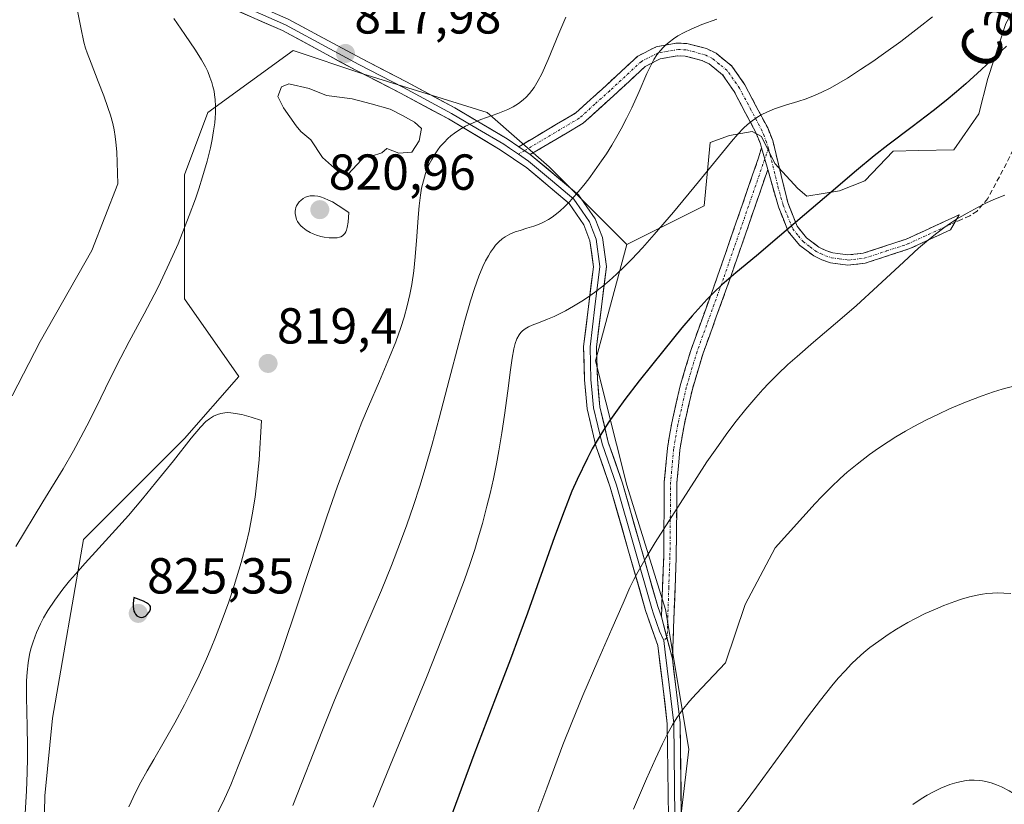
# Model space of a CAD drawing. Units: metres. Extents: x 638644 to 642125, y 4704366 to 4706734.
# Drawn here: x 640310 to 640505, y 4705073 to 4705229 of the extents above; entities that cross this region are included whole.
import ezdxf
from ezdxf.enums import TextEntityAlignment as Align

# ---------------------------------------------------------------- set-up
doc = ezdxf.new("R2010")
doc.units = ezdxf.units.M
doc.header["$MEASUREMENT"] = 0
doc.linetypes.add('TRAZO_Y_PUNTO', pattern=[1, 0.5, -0.25, 0, -0.25])
doc.linetypes.add('TRAZOSX2', pattern=[1.5, 1, -0.5])
for name, color, linetype, lineweight in [('Arbolado forestal CxS', 92, 'Continuous', 0), ('Camino', 19, 'TRAZOSX2', 0), ('Camino Cxs', 19, 'Continuous', 0), ('Camino eje', 19, 'TRAZO_Y_PUNTO', 0), ('Carátula', 7, 'Continuous', 5), ('Cultivos herbáceos CxS', 92, 'Continuous', 0), ('Curva de nivel maestra', 36, 'Continuous', 30), ('Curva de nivel normal', 36, 'Continuous', 0), ('Estanque', 2, 'Continuous', 0), ('Estanque Cxs', 2, 'Continuous', 0), ('Layer 0', 7, 'Continuous', 0), ('Punto de cota en terreno', 7, 'Continuous', 0), ('Rótulo de punto de cota en terreno', 19, 'Continuous', 0), ('Senda', 19, 'TRAZOSX2', 0), ('Texto cartográfico', 19, 'Continuous', 0)]:
    doc.layers.add(name, color=color, linetype=linetype, lineweight=lineweight)
doc.styles.add('Arial', font='txt', dxfattribs={"height": 0.2})

# ---------------------------------------------------------------- blocks, each defined once
blk = doc.blocks.new('*U156')
at = {"layer": 'Curva de nivel normal', "color": 36, "linetype": 'Continuous', "lineweight": 0}
blk.add_polyline3d([(640504.8, 4705193.91, 795), (640502.62, 4705192.99, 795), (640501.2, 4705192.33, 795), (640499.53, 4705191.51, 795), (640497.33, 4705190.32, 795), (640495.26, 4705189.1, 795), (640493.83, 4705188.17, 795), (640492.71, 4705187.39, 795), (640491.07, 4705186.16, 795), (640489.29, 4705184.73, 795), (640487.69, 4705183.36, 795), (640484.77, 4705180.69, 795), (640479.6, 4705175.86, 795), (640475.38, 4705172, 795), (640472.12, 4705169.16, 795), (640466.89, 4705164.73, 795), (640463.62, 4705161.93, 795), (640461.81, 4705160.31, 795), (640459.81, 4705158.42, 795), (640458.03, 4705156.63, 795), (640456.85, 4705155.39, 795), (640455.42, 4705153.78, 795), (640453.46, 4705151.47, 795), (640451.55, 4705149.07, 795), (640449.91, 4705146.91, 795), (640447.71, 4705143.84, 795), (640445.77, 4705141.02, 795), (640443.77, 4705137.96, 795), (640435.52, 4705125.03, 795), (640433.69, 4705122.07, 795), (640432.1, 4705119.33, 795), (640431.24, 4705117.7, 795), (640430.5, 4705116.12, 795), (640429.13, 4705113.03, 795), (640426.92, 4705107.93, 795), (640424.13, 4705101.59, 795), (640421.16, 4705094.72, 795), (640418.94, 4705089.36, 795), (640417.22, 4705084.95, 795), (640413.99, 4705076.41, 795), (640410.06, 4705065.81, 795)], dxfattribs=at)
blk = doc.blocks.new('*U157')
at = {"layer": 'Curva de nivel normal', "color": 36, "linetype": 'Continuous', "lineweight": 0}
blk.add_polyline3d([(640506.78, 4705156.1, 790), (640504.32, 4705155.46, 790), (640502.59, 4705154.94, 790), (640500.32, 4705154.15, 790), (640497.04, 4705152.87, 790), (640493.88, 4705151.52, 790), (640491.69, 4705150.51, 790), (640489.19, 4705149.28, 790), (640486.81, 4705148.04, 790), (640485.15, 4705147.12, 790), (640483.18, 4705145.97, 790), (640481.67, 4705145.03, 790), (640479.78, 4705143.78, 790), (640478, 4705142.51, 790), (640475.53, 4705140.61, 790), (640473.56, 4705138.97, 790), (640472.19, 4705137.75, 790), (640470.41, 4705136.03, 790), (640468.48, 4705134.09, 790), (640467.23, 4705132.78, 790), (640459.27, 4705124, 790), (640453.31, 4705112.79, 790), (640449.43, 4705101.19, 790), (640443.6, 4705095.1, 790), (640442.31, 4705093.62, 790), (640440.94, 4705091.91, 790), (640439.77, 4705090.3, 790), (640438.91, 4705088.92, 790), (640437.86, 4705086.99, 790), (640436.93, 4705085.14, 790), (640435.57, 4705082.2, 790), (640433.79, 4705078.21, 790), (640431.17, 4705072.2, 790)], dxfattribs=at)
blk = doc.blocks.new('*U165')
at = {"layer": 'Curva de nivel normal', "color": 36, "linetype": 'Continuous', "lineweight": 0}
blk.add_polyline3d([(640509.72, 4705073.14, 780), (640508.67, 4705073.93, 780), (640507.39, 4705074.81, 780), (640505.68, 4705075.85, 780), (640504.17, 4705076.64, 780), (640503.19, 4705077.05, 780), (640502.08, 4705077.43, 780), (640501.04, 4705077.7, 780), (640500.38, 4705077.83, 780), (640499.73, 4705077.91, 780), (640498.71, 4705077.96, 780), (640497.73, 4705077.94, 780), (640497.13, 4705077.88, 780), (640495.3, 4705077.51, 780), (640493.89, 4705077.12, 780), (640492.1, 4705076.4, 780), (640490.78, 4705075.75, 780), (640489.4, 4705075, 780), (640488.22, 4705074.26, 780), (640486.58, 4705073.12, 780)], dxfattribs=at)
blk = doc.blocks.new('*U167')
at = {"layer": 'Curva de nivel normal', "color": 36, "linetype": 'Continuous', "lineweight": 0}
blk.add_polyline3d([(640490.45, 4705229.22, 805), (640487.77, 4705227.08, 805), (640484.17, 4705224.36, 805), (640480.78, 4705221.89, 805), (640478.62, 4705220.37, 805), (640476.22, 4705218.75, 805), (640473.63, 4705217.09, 805), (640471.92, 4705216.06, 805), (640470.17, 4705215.08, 805), (640468.53, 4705214.26, 805), (640467.2, 4705213.67, 805), (640465.46, 4705212.98, 805), (640463.75, 4705212.41, 805), (640461.36, 4705211.68, 805), (640459.13, 4705210.96, 805), (640457.74, 4705210.41, 805), (640456.5, 4705209.8, 805), (640455.66, 4705209.29, 805), (640454.74, 4705208.63, 805), (640453.83, 4705207.89, 805), (640453.03, 4705207.15, 805), (640451.9, 4705205.96, 805), (640450.62, 4705204.51, 805), (640448.22, 4705201.61, 805), (640444.08, 4705196.52, 805), (640439.12, 4705190.51, 805), (640435.32, 4705186.06, 805), (640433, 4705183.46, 805), (640430.87, 4705181.19, 805), (640429.42, 4705179.72, 805), (640427.86, 4705178.24, 805), (640426.37, 4705176.91, 805), (640425.13, 4705175.88, 805), (640423.47, 4705174.6, 805), (640422.07, 4705173.61, 805), (640420.94, 4705172.87, 805), (640419.31, 4705171.88, 805), (640417.71, 4705170.97, 805), (640416.65, 4705170.42, 805), (640415.49, 4705169.86, 805), (640414.14, 4705169.29, 805), (640412.33, 4705168.58, 805), (640411.08, 4705168.1, 805), (640410.4, 4705167.79, 805), (640409.74, 4705167.42, 805), (640409.19, 4705167.02, 805), (640408.87, 4705166.7, 805), (640408.52, 4705166.23, 805), (640408.09, 4705165.44, 805), (640407.73, 4705164.47, 805), (640407.45, 4705163.4, 805), (640407.11, 4705161.61, 805), (640406.78, 4705159.3, 805), (640406.26, 4705155.11, 805), (640405.62, 4705150.3, 805), (640405.11, 4705146.77, 805), (640404.51, 4705143.21, 805), (640404.02, 4705140.63, 805), (640403.41, 4705137.69, 805), (640402.76, 4705134.77, 805), (640402.14, 4705132.23, 805), (640401.23, 4705128.79, 805), (640400.41, 4705125.95, 805), (640399.72, 4705123.69, 805), (640398.73, 4705120.67, 805), (640397.68, 4705117.67, 805), (640395.93, 4705112.96, 805), (640393.29, 4705106.19, 805), (640390.13, 4705098.33, 805), (640382.98, 4705080.88, 805), (640379.61, 4705072.62, 805)], dxfattribs=at)
blk = doc.blocks.new('*U171')
at = {"layer": 'Curva de nivel normal', "color": 36, "linetype": 'Continuous', "lineweight": 0}
for points in [[(640447.69, 4705228.74, 810), (640444.76, 4705227.67, 810), (640442.6, 4705226.77, 810), (640441.26, 4705226.12, 810), (640440, 4705225.42, 810), (640439.15, 4705224.87, 810), (640438.26, 4705224.2, 810), (640437.51, 4705223.57, 810), (640437.05, 4705223.13, 810), (640436.52, 4705222.53, 810), (640435.85, 4705221.67, 810), (640435.24, 4705220.74, 810), (640434.74, 4705219.84, 810), (640433.87, 4705217.99, 810), (640432.29, 4705214.39, 810), (640430.86, 4705211.2, 810), (640429.83, 4705209.08, 810), (640428.74, 4705206.99, 810), (640427.9, 4705205.48, 810), (640426.88, 4705203.77, 810), (640425.83, 4705202.09, 810), (640424.87, 4705200.65, 810), (640423.49, 4705198.71, 810), (640422.31, 4705197.11, 810), (640421.32, 4705195.86, 810), (640419.9, 4705194.15, 810), (640418.51, 4705192.59, 810), (640417.58, 4705191.65, 810), (640416.58, 4705190.72, 810), (640415.69, 4705189.98, 810), (640415.1, 4705189.54, 810), (640414.37, 4705189.08, 810), (640413.37, 4705188.53, 810), (640412.36, 4705188.07, 810), (640411.44, 4705187.74, 810), (640410.08, 4705187.32, 810), (640408.7, 4705186.91, 810), (640407.75, 4705186.59, 810), (640406.7, 4705186.14, 810), (640405.78, 4705185.63, 810), (640405.17, 4705185.21, 810), (640404.5, 4705184.62, 810), (640403.87, 4705183.96, 810), (640403.41, 4705183.4, 810), (640402.86, 4705182.6, 810), (640402.42, 4705181.89, 810), (640401.86, 4705180.86, 810), (640401.33, 4705179.73, 810), (640400.54, 4705177.81, 810), (640399.67, 4705175.39, 810), (640398.88, 4705172.92, 810), (640397.77, 4705169.05, 810), (640396.55, 4705164.58, 810), (640394.65, 4705157.29, 810), (640392.67, 4705149.68, 810), (640391.28, 4705144.55, 810), (640389.89, 4705139.69, 810), (640388.84, 4705136.25, 810), (640387.59, 4705132.38, 810), (640386.27, 4705128.55, 810), (640385.03, 4705125.18, 810), (640383.21, 4705120.5, 810), (640381.21, 4705115.63, 810), (640377.93, 4705107.93, 810), (640374.01, 4705098.82, 810), (640371.9, 4705093.81, 810), (640369.51, 4705087.87, 810), (640363.65, 4705072.97, 810)], [(640308.01, 4705154.12, 810), (640313.57, 4705164.89, 810), (640323.79, 4705182.93, 810), (640328.98, 4705196.11, 810), (640328.74, 4705202.44, 810), (640328.59, 4705204.36, 810), (640328.45, 4705205.52, 810), (640328.23, 4705206.85, 810), (640327.95, 4705208.07, 810), (640327.48, 4705209.71, 810), (640326.98, 4705211.23, 810), (640326.15, 4705213.55, 810), (640325.07, 4705216.41, 810), (640323.64, 4705220.04, 810), (640322.85, 4705222.08, 810), (640322.52, 4705223.02, 810), (640322.21, 4705224.18, 810), (640321.59, 4705227.1, 810), (640320.34, 4705233.48, 810)]]:
    blk.add_polyline3d(points, dxfattribs=at)
blk = doc.blocks.new('*U172')
at = {"layer": 'Curva de nivel normal', "color": 36, "linetype": 'Continuous', "lineweight": 0}
blk.add_polyline3d([(640505.98, 4705114.96, 785), (640504.64, 4705115.05, 785), (640503.32, 4705115.07, 785), (640502.36, 4705115.04, 785), (640501.25, 4705114.94, 785), (640500.41, 4705114.84, 785), (640499.34, 4705114.65, 785), (640497.8, 4705114.29, 785), (640496.23, 4705113.84, 785), (640494.89, 4705113.39, 785), (640492.76, 4705112.59, 785), (640491.05, 4705111.88, 785), (640489.05, 4705110.96, 785), (640487.1, 4705110, 785), (640485.58, 4705109.18, 785), (640483.35, 4705107.87, 785), (640481.68, 4705106.82, 785), (640479.83, 4705105.53, 785), (640478.08, 4705104.22, 785), (640476.87, 4705103.24, 785), (640475.48, 4705102.02, 785), (640474.43, 4705101, 785), (640473.14, 4705099.66, 785), (640471.79, 4705098.17, 785), (640470.54, 4705096.66, 785), (640468.26, 4705093.8, 785), (640465.72, 4705090.43, 785), (640460.6, 4705083.43, 785), (640455.6, 4705076.6, 785), (640453.32, 4705073.53, 785), (640450.07, 4705069.35, 785)], dxfattribs=at)
blk = doc.blocks.new('*U178')
at = {"layer": 'Curva de nivel normal', "color": 36, "linetype": 'Continuous', "lineweight": 0}
for points in [[(640417.76, 4705229.16, 815), (640416.37, 4705225.89, 815), (640414.26, 4705220.79, 815), (640413.02, 4705217.95, 815), (640412.32, 4705216.59, 815), (640411.48, 4705215.24, 815), (640410.59, 4705214.05, 815), (640409.92, 4705213.29, 815), (640409.33, 4705212.74, 815), (640408.41, 4705212.04, 815), (640407.32, 4705211.35, 815), (640406.28, 4705210.83, 815), (640404.29, 4705210.04, 815), (640400.96, 4705208.84, 815), (640398.97, 4705208.04, 815), (640397.91, 4705207.54, 815), (640396.78, 4705206.89, 815), (640395.71, 4705206.17, 815), (640394.97, 4705205.61, 815), (640394.41, 4705205.11, 815), (640393.63, 4705204.33, 815), (640392.89, 4705203.49, 815), (640392.41, 4705202.89, 815), (640391.87, 4705202.09, 815), (640391.2, 4705200.96, 815), (640390.64, 4705199.88, 815), (640390.32, 4705199.13, 815), (640389.96, 4705198.16, 815), (640389.54, 4705196.74, 815), (640389.19, 4705195.25, 815), (640388.95, 4705193.85, 815), (640388.69, 4705191.78, 815), (640388.5, 4705189.45, 815), (640388.25, 4705185.69, 815), (640387.94, 4705181.69, 815), (640387.64, 4705178.91, 815), (640387.24, 4705176.19, 815), (640386.87, 4705174.22, 815), (640386.34, 4705171.97, 815), (640385.73, 4705169.71, 815), (640385.08, 4705167.69, 815), (640384.05, 4705164.84, 815), (640382.83, 4705161.77, 815), (640380.81, 4705157.01, 815), (640378.67, 4705152.01, 815), (640377.36, 4705148.87, 815), (640376.47, 4705146.65, 815), (640372.52, 4705136.2, 815), (640370.42, 4705130.14, 815), (640367.25, 4705120.71, 815), (640364.08, 4705111.14, 815), (640362.09, 4705105.25, 815), (640360.93, 4705101.93, 815), (640359.76, 4705098.72, 815), (640357.79, 4705093.49, 815), (640355.18, 4705086.69, 815), (640352.83, 4705080.73, 815), (640351.33, 4705077.06, 815), (640350.49, 4705075.15, 815), (640349.68, 4705073.4, 815), (640348.28, 4705070.56, 815)], [(640308.73, 4705124.29, 815), (640314.12, 4705133.11, 815), (640318.09, 4705139.67, 815), (640320.16, 4705143.23, 815), (640321.65, 4705145.92, 815), (640322.83, 4705148.15, 815), (640324.66, 4705151.83, 815), (640327.44, 4705157.55, 815), (640329.53, 4705161.72, 815), (640331.21, 4705164.9, 815), (640334.19, 4705170.37, 815), (640336.16, 4705174.11, 815), (640337.01, 4705175.8, 815), (640339.15, 4705180.34, 815), (640340.89, 4705184.22, 815), (640343.12, 4705189.86, 815), (640344.34, 4705193.18, 815), (640345.02, 4705195.16, 815), (640345.76, 4705197.54, 815), (640346.64, 4705200.62, 815), (640347.3, 4705203.24, 815), (640347.65, 4705204.88, 815), (640347.95, 4705206.63, 815), (640348.17, 4705208.24, 815), (640348.27, 4705209.22, 815), (640348.31, 4705210.14, 815), (640348.32, 4705211.5, 815), (640348.25, 4705212.84, 815), (640348.15, 4705213.77, 815), (640348.03, 4705214.49, 815), (640347.82, 4705215.42, 815), (640347.6, 4705216.21, 815), (640347.23, 4705217.28, 815), (640346.78, 4705218.36, 815), (640346.32, 4705219.3, 815), (640345.55, 4705220.69, 815), (640344.35, 4705222.61, 815), (640342.24, 4705225.72, 815), (640340.07, 4705228.9, 815)]]:
    blk.add_polyline3d(points, dxfattribs=at)
blk = doc.blocks.new('*U186')
at = {"layer": 'Curva de nivel maestra', "color": 36, "linetype": 'Continuous', "lineweight": 30}
blk.add_polyline3d([(640505.18, 4705223.39, 800), (640500.17, 4705218.75, 800), (640497.06, 4705215.93, 800), (640495.26, 4705214.37, 800), (640493.18, 4705212.64, 800), (640490.64, 4705210.62, 800), (640486.48, 4705207.43, 800), (640481.65, 4705203.78, 800), (640478.92, 4705201.65, 800), (640475.41, 4705198.76, 800), (640470.39, 4705194.5, 800), (640465.13, 4705190, 800), (640460.17, 4705185.76, 800), (640455.57, 4705181.88, 800), (640451.5, 4705178.49, 800), (640448.74, 4705176.12, 800), (640447.14, 4705174.62, 800), (640445.82, 4705173.28, 800), (640444.61, 4705171.98, 800), (640442.83, 4705169.96, 800), (640440.81, 4705167.57, 800), (640437.21, 4705163.15, 800), (640432.35, 4705157.06, 800), (640429.49, 4705153.38, 800), (640427.96, 4705151.3, 800), (640426.32, 4705148.95, 800), (640424.9, 4705146.79, 800), (640423.98, 4705145.3, 800), (640423, 4705143.59, 800), (640422.05, 4705141.78, 800), (640420.01, 4705137.52, 800), (640419, 4705135.25, 800), (640417.44, 4705131.28, 800), (640415.54, 4705126.2, 800), (640410.15, 4705111.07, 800), (640408.47, 4705106.43, 800), (640406.79, 4705101.92, 800), (640403.85, 4705094.21, 800), (640399.56, 4705082.98, 800), (640394.95, 4705070.63, 800)], dxfattribs=at)
blk = doc.blocks.new('5PATER')
at = {"layer": 'Carátula', "linetype": 'Continuous', "lineweight": 5}
h = blk.add_hatch(color=250, dxfattribs=at)
edge = h.paths.add_edge_path()
edge.add_ellipse((0, 0.01), major_axis=(-1.33, -1.34), ratio=0.999422, start_angle=0, end_angle=360)

msp = doc.modelspace()

# ---------------------------------------------------------------- linework, layer by layer
at = {"layer": 'Arbolado forestal CxS', "color": 92, "linetype": 'Continuous', "lineweight": 0}
for points in [[(640514.7845, 4705245.2603, 802.3273), (640504.9981, 4705227.8815, 799.6773), (640501.4229, 4705216.9987, 798.2165), (640499.6707, 4705209.9687, 797.298), (640494.7415, 4705202.8677, 796.6956), (640487.7565, 4705202.7097, 798.1041), (640482.6755, 4705202.5959, 798.279), (640477.0843, 4705196.7511, 797.6369), (640472.0453, 4705194.7309, 798.3811), (640465.5753, 4705193.6891, 799.8508), (640463.7753, 4705195.1813, 800.4535), (640459.2183, 4705200.1623, 802.1656), (640456.5943, 4705205.4873, 803.3833), (640454.7573, 4705206.5003, 803.6667), (640450.2023, 4705205.6795, 804.1934), (640446.4193, 4705204.3225, 804.8536), (640445.2311, 4705191.7853, 802.9228), (640429.8489, 4705184.0957, 805.1689)], [(640504.9981, 4705227.8815, 799.6773), (640501.4229, 4705216.9987, 798.2165), (640499.6707, 4705209.9687, 797.298), (640494.7415, 4705202.8677, 796.6956), (640487.7565, 4705202.7097, 798.1041), (640482.6755, 4705202.5959, 798.279), (640477.0843, 4705196.7511, 797.6369), (640472.0453, 4705194.7309, 798.3811), (640465.5753, 4705193.6891, 799.8508), (640463.7753, 4705195.1813, 800.4535), (640459.2183, 4705200.1623, 802.1656), (640456.5943, 4705205.4873, 803.3833), (640454.7573, 4705206.5003, 803.6667), (640450.2023, 4705205.6795, 804.1934), (640446.4193, 4705204.3225, 804.8536), (640445.2311, 4705191.7853, 802.9228), (640429.8489, 4705184.0957, 805.1689), (640414.4679, 4705199.4771, 811.1617), (640402.1619, 4705210.2443, 814.5075), (640377.5519, 4705217.9357, 817.1096), (640363.7091, 4705222.5499, 818.54), (640346.7887, 4705210.2451, 814.8131), (640342.1743, 4705197.9401, 814.379), (640342.1741, 4705173.3299, 816.7599), (640352.9409, 4705157.9477, 819.6132), (640342.1735, 4705145.6431, 820.7885), (640322.1773, 4705125.6471, 820.2799), (640316.0235, 4705090.2703, 821.0052), (640314.4853, 4705074.8883, 820.9013), (640313.9077, 4705045.6503, 819.5852)], [(640313.9077, 4705045.6503, 819.5852), (640314.4853, 4705074.8883, 820.9013), (640316.0235, 4705090.2703, 821.0052), (640322.1773, 4705125.6471, 820.2799), (640342.1735, 4705145.6431, 820.7885), (640352.9409, 4705157.9477, 819.6132), (640342.1741, 4705173.3299, 816.7599), (640342.1743, 4705197.9401, 814.379), (640346.7887, 4705210.2451, 814.8131), (640363.7091, 4705222.5499, 818.54), (640377.5519, 4705217.9357, 817.1096), (640402.1619, 4705210.2443, 814.5075), (640414.4679, 4705199.4771, 811.1617), (640429.8489, 4705184.0957, 805.1689), (640423.6955, 4705161.0237, 801.4819), (640429.8479, 4705136.4125, 796.837), (640437.5387, 4705111.8023, 792.686), (640442.1523, 4705084.1151, 787.815), (640439.0757, 4705057.9671, 784.3322)], [(640429.8489, 4705184.0957, 805.1689), (640414.4679, 4705199.4771, 811.1617), (640402.1619, 4705210.2443, 814.5075), (640377.5519, 4705217.9357, 817.1096), (640363.7091, 4705222.5499, 818.54), (640346.7887, 4705210.2451, 814.8131), (640342.1743, 4705197.9401, 814.379), (640342.1741, 4705173.3299, 816.7599), (640352.9409, 4705157.9477, 819.6132), (640342.1735, 4705145.6431, 820.7885), (640322.1773, 4705125.6471, 820.2799), (640316.0235, 4705090.2703, 821.0052), (640314.4853, 4705074.8883, 820.9013), (640313.9077, 4705045.6503, 819.5852), (640314.6877, 4704980.8481, 818.1621), (640328.6579, 4704864.8675, 806.9112), (640330.6729, 4704743.5351, 793.9786), (640335.3915, 4704643.8699, 799.7311), (640345.6833, 4704579.9165, 808.2941), (640357.3547, 4704540.1431, 806.4504), (640357.5793, 4704500.7481, 803.1191), (640352.2579, 4704424.3699, 792.5255), (640347.0197, 4704399.4442, 791.1555)], [(640429.8489, 4705184.0957, 805.1689), (640414.4679, 4705199.4771, 811.1617), (640402.1619, 4705210.2443, 814.5075), (640377.5519, 4705217.9357, 817.1096), (640363.7091, 4705222.5499, 818.54), (640346.7887, 4705210.2451, 814.8131), (640342.1743, 4705197.9401, 814.379), (640342.1741, 4705173.3299, 816.7599), (640352.9409, 4705157.9477, 819.6132), (640342.1735, 4705145.6431, 820.7885), (640322.1773, 4705125.6471, 820.2799), (640316.0235, 4705090.2703, 821.0052), (640314.4853, 4705074.8883, 820.9013), (640313.9077, 4705045.6503, 819.5852), (640314.6877, 4704980.8481, 818.1621), (640328.6579, 4704864.8675, 806.9112), (640330.6729, 4704743.5351, 793.9786), (640335.3915, 4704643.8699, 799.7311), (640345.6833, 4704579.9165, 808.2941), (640357.3547, 4704540.1431, 806.4504), (640357.5793, 4704500.7481, 803.1191), (640352.2579, 4704424.3699, 792.5255), (640347.0197, 4704399.4442, 791.1555)], [(640429.8489, 4705184.0957, 805.1689), (640423.6955, 4705161.0237, 801.4819), (640429.8479, 4705136.4125, 796.837), (640437.5387, 4705111.8023, 792.686), (640442.1523, 4705084.1151, 787.815), (640439.0757, 4705057.9671, 784.3322)]]:
    msp.add_polyline3d(points, dxfattribs=at)
at = {"layer": 'Camino', "color": 19, "linetype": 'TRAZOSX2', "lineweight": 0}
for points in [[(640408.4501, 4705203.4701), (640419.7001, 4705210.1401), (640425.6301, 4705215.4901), (640432.0301, 4705221.4301), (640435.6701, 4705223.2701), (640439.6401, 4705224.0001), (640441.7801, 4705223.9301), (640445.6501, 4705222.9501), (640447.5601, 4705221.9901), (640450.7001, 4705219.4601), (640453.3001, 4705215.7101), (640457.8001, 4705207.1901), (640458.8001, 4705204.7201), (640461.8401, 4705192.2001), (640463.6401, 4705187.7201), (640465.5201, 4705185.4001), (640467.9701, 4705183.5801), (640469.3001, 4705182.9301), (640470.7001, 4705182.4601), (640473.7201, 4705182.0301), (640476.7401, 4705182.3601), (640485.2501, 4705185.1501), (640495.7701, 4705190.0001), (640494.9201, 4705188.5101)], [(640456.5473, 4705203.2401), (640456.3701, 4705204.0701), (640455.5401, 4705206.1401), (640451.1601, 4705214.4101), (640448.8501, 4705217.7401), (640446.2001, 4705219.8801), (640444.7701, 4705220.5901), (640441.4201, 4705221.4401), (640439.8301, 4705221.4901), (640436.4801, 4705220.8701), (640433.4801, 4705219.3501), (640427.3201, 4705213.6401), (640421.1901, 4705208.1201), (640410.7401, 4705201.9201)], [(640436.7201, 4705110.3301), (640437.1801, 4705122.1501), (640437.3101, 4705137.0901), (640437.9101, 4705143.7201), (640438.7801, 4705148.7401), (640440.4501, 4705156.1001), (640442.6201, 4705163.3201), (640447.8801, 4705177.8401), (640455.9801, 4705201.2701), (640456.5473, 4705203.2401)], [(640457.8201, 4705198.9401), (640450.2401, 4705177.0101), (640445.0001, 4705162.5401), (640442.8701, 4705155.4601), (640441.2301, 4705148.2501), (640440.3901, 4705143.3901), (640439.8101, 4705136.9601), (640439.6701, 4705122.0901), (640438.9101, 4705101.9801)], [(640494.9201, 4705188.5101), (640494.0701, 4705187.0201), (640485.9801, 4705183.2801), (640477.1601, 4705180.4001), (640473.6901, 4705180.0201), (640470.2401, 4705180.5001), (640468.5401, 4705181.0801), (640466.9201, 4705181.8601), (640464.1301, 4705183.9401), (640461.8901, 4705186.6901), (640459.9401, 4705191.5501), (640457.8201, 4705198.9401)]]:
    msp.add_lwpolyline(points, dxfattribs=at)
at = {"layer": 'Camino Cxs', "color": 19, "linetype": 'Continuous', "lineweight": 0}
msp.add_lwpolyline([(640456.5473, 4705203.2401), (640457.2251, 4705201.0451), (640457.8201, 4705198.9401)], dxfattribs=at)
for points in [[(640457.8201, 4705198.9401, 802.4708), (640457.2251, 4705201.0451, 802.8223), (640456.5473, 4705203.2401, 803.1786), (640456.3701, 4705204.0701, 803.3573), (640455.5401, 4705206.1401, 803.9329), (640453.3501, 4705210.2751, 805.1124), (640451.1601, 4705214.4101, 805.9775), (640448.8501, 4705217.7401, 806.9183), (640446.2001, 4705219.8801, 807.5701), (640444.7701, 4705220.5901, 807.9663), (640441.4201, 4705221.4401, 808.6952), (640439.8301, 4705221.4901, 808.9536), (640436.4801, 4705220.8701, 809.4886), (640433.4801, 4705219.3501, 810.0532), (640430.4001, 4705216.4951, 810.514), (640427.3201, 4705213.6401, 810.9218), (640424.2551, 4705210.8801, 811.5353), (640421.1901, 4705208.1201, 812.1194), (640417.7067, 4705206.0534, 812.5932), (640414.2234, 4705203.9867, 812.9207), (640410.7401, 4705201.9201, 812.6853), (640408.4501, 4705203.4701, 813.1939), (640412.2001, 4705205.6934, 813.3567), (640415.9501, 4705207.9167, 813.0028), (640419.7001, 4705210.1401, 812.5566), (640422.6651, 4705212.8151, 812.0105), (640425.6301, 4705215.4901, 811.4223), (640428.8301, 4705218.4601, 810.9191), (640432.0301, 4705221.4301, 810.5985), (640435.6701, 4705223.2701, 809.7585), (640439.6401, 4705224.0001, 809.16), (640441.7801, 4705223.9301, 808.8196), (640445.6501, 4705222.9501, 808.0646), (640447.5601, 4705221.9901, 807.7902), (640450.7001, 4705219.4601, 807.029), (640453.3001, 4705215.7101, 806.0637), (640455.5501, 4705211.4501, 804.9677), (640457.8001, 4705207.1901, 803.923), (640458.8001, 4705204.7201, 803.4807), (640459.8134, 4705200.5467, 802.7551), (640460.8267, 4705196.3734, 801.8515), (640461.8401, 4705192.2001, 800.6932), (640463.6401, 4705187.7201, 799.5481), (640465.5201, 4705185.4001, 798.8329), (640467.9701, 4705183.5801, 797.9241), (640469.3001, 4705182.9301, 797.5585), (640470.7001, 4705182.4601, 797.2254), (640473.7201, 4705182.0301, 796.608), (640476.7401, 4705182.3601, 796.0543), (640480.9951, 4705183.7551, 795.4199), (640485.2501, 4705185.1501, 795.2644), (640488.7567, 4705186.7667, 795.0613), (640492.2634, 4705188.3834, 794.8765), (640495.7701, 4705190.0001, 794.7654), (640494.0701, 4705187.0201, 794.5454), (640490.0251, 4705185.1501, 794.7438), (640485.9801, 4705183.2801, 795.0215), (640481.5701, 4705181.8401, 795.1506), (640477.1601, 4705180.4001, 795.8508), (640473.6901, 4705180.0201, 796.4897), (640470.2401, 4705180.5001, 797.1726), (640468.5401, 4705181.0801, 797.5437), (640466.9201, 4705181.8601, 797.9452), (640464.1301, 4705183.9401, 798.7139), (640461.8901, 4705186.6901, 799.5362), (640460.9151, 4705189.1201, 800.162), (640459.9401, 4705191.5501, 800.8729), (640458.8801, 4705195.2451, 801.7492), (640457.8201, 4705198.9401, 802.4708)], [(640457.8201, 4705198.9401, 802.4708), (640456.3041, 4705194.5541, 801.9294), (640454.7881, 4705190.1681, 801.543), (640453.2721, 4705185.7821, 800.8466), (640451.7561, 4705181.3961, 800.3487), (640450.2401, 4705177.0101, 799.9139), (640448.9301, 4705173.3926, 799.2486), (640447.6201, 4705169.7751, 798.7114), (640446.3101, 4705166.1576, 798.4321), (640445.0001, 4705162.5401, 798.1058), (640443.9351, 4705159.0001, 797.6275), (640442.8701, 4705155.4601, 797.0728), (640442.0501, 4705151.8551, 796.705), (640441.2301, 4705148.2501, 796.5326), (640440.3901, 4705143.3901, 796.3026), (640440.1001, 4705140.1751, 796.0239), (640439.8101, 4705136.9601, 795.6706), (640439.7634, 4705132.0034, 795.0042), (640439.7167, 4705127.0467, 794.3982), (640439.6701, 4705122.0901, 793.8546), (640439.5181, 4705118.0681, 793.4596), (640439.3661, 4705114.0461, 793.0736), (640439.2141, 4705110.0241, 792.6563), (640439.0621, 4705106.0021, 792.0429), (640438.9101, 4705101.9801, 791.3123), (640437.8151, 4705106.1551, 792.0774), (640436.7201, 4705110.3301, 792.8185), (640436.8734, 4705114.2701, 793.3609), (640437.0267, 4705118.2101, 793.7483), (640437.1801, 4705122.1501, 794.1418), (640437.2234, 4705127.1301, 794.6384), (640437.2667, 4705132.1101, 795.1909), (640437.3101, 4705137.0901, 795.958), (640437.6101, 4705140.4051, 796.4375), (640437.9101, 4705143.7201, 796.8444), (640438.3451, 4705146.2301, 796.9512), (640438.7801, 4705148.7401, 797.0705), (640439.6151, 4705152.4201, 797.3022), (640440.4501, 4705156.1001, 797.5771), (640441.5351, 4705159.7101, 797.8942), (640442.6201, 4705163.3201, 798.5522), (640443.9351, 4705166.9501, 799.0419), (640445.2501, 4705170.5801, 799.3052), (640446.5651, 4705174.2101, 799.4833), (640447.8801, 4705177.8401, 800.3074), (640449.5001, 4705182.5261, 800.9681), (640451.1201, 4705187.2121, 801.3006), (640452.7401, 4705191.8981, 802.1536), (640454.3601, 4705196.5841, 802.6563), (640455.9801, 4705201.2701, 802.9781), (640456.5473, 4705203.2401, 803.1786), (640457.2251, 4705201.0451, 802.8223), (640457.8201, 4705198.9401, 802.4708)]]:
    msp.add_polyline3d(points, close=True, dxfattribs=at)
at = {"layer": 'Camino eje', "color": 19, "linetype": 'TRAZO_Y_PUNTO', "lineweight": 0}
for points in [[(640457.9329, 4705203.0929), (640457.5851, 4705204.3951), (640457.0851, 4705205.6301), (640456.6701, 4705206.6651), (640454.4801, 4705210.8001), (640452.2301, 4705215.0601), (640449.7751, 4705218.6001), (640448.2051, 4705219.8651), (640446.8801, 4705220.9351), (640445.5675, 4705221.5925), (640443.2751, 4705222.2601), (640441.6001, 4705222.6851), (640440.1325, 4705222.7325), (640438.0601, 4705222.4351), (640436.0751, 4705222.0701), (640432.7551, 4705220.3901), (640429.5551, 4705217.4201), (640426.4751, 4705214.5651), (640423.5101, 4705211.8901), (640420.4451, 4705209.1301), (640409.5951, 4705202.6951)], [(640409.5951, 4705202.6951), (640408.3825, 4705201.9759)], [(640457.9329, 4705203.0929), (640457.2251, 4705201.0451)], [(640457.9329, 4705203.0929), (640458.3101, 4705201.8301), (640459.8301, 4705195.5701), (640460.8901, 4705191.8751), (640462.7651, 4705187.2051), (640463.8851, 4705185.8301), (640464.8251, 4705184.6701), (640466.2201, 4705183.6301), (640467.4451, 4705182.7201), (640468.2551, 4705182.3301), (640469.2701, 4705181.8875), (640470.4701, 4705181.4801), (640471.9801, 4705181.2651), (640473.7051, 4705181.0251), (640476.9501, 4705181.3801), (640481.3601, 4705182.8201), (640485.6151, 4705184.2151), (640489.6601, 4705186.0851), (640494.9201, 4705188.5101)], [(640457.2251, 4705201.0451), (640449.0601, 4705177.4251), (640443.8101, 4705162.9301), (640441.6601, 4705155.7801), (640440.0051, 4705148.4951), (640439.1501, 4705143.5551), (640438.5601, 4705137.0251), (640438.4951, 4705129.5551), (640438.4251, 4705122.1201), (640438.1951, 4705116.2101), (640437.8687, 4705106.1985), (640437.8151, 4705106.155)], [(640437.8151, 4705106.155), (640437.2101, 4705105.6633)]]:
    msp.add_lwpolyline(points, dxfattribs=at)
at = {"layer": 'Cultivos herbáceos CxS', "color": 92, "linetype": 'Continuous', "lineweight": 0}
for points in [[(640514.7845, 4705245.2603, 802.3273), (640504.9981, 4705227.8815, 799.6773), (640501.4229, 4705216.9987, 798.2165), (640499.6707, 4705209.9687, 797.298), (640494.7415, 4705202.8677, 796.6956), (640487.7565, 4705202.7097, 798.1041), (640482.6755, 4705202.5959, 798.279), (640477.0843, 4705196.7511, 797.6369), (640472.0453, 4705194.7309, 798.3811), (640465.5753, 4705193.6891, 799.8508), (640463.7753, 4705195.1813, 800.4535), (640459.2183, 4705200.1623, 802.1656), (640456.5943, 4705205.4873, 803.3833), (640454.7573, 4705206.5003, 803.6667), (640450.2023, 4705205.6795, 804.1934), (640446.4193, 4705204.3225, 804.8536), (640445.2311, 4705191.7853, 802.9228), (640429.8489, 4705184.0957, 805.1689)], [(640439.0757, 4705057.9671, 784.3322), (640442.1523, 4705084.1151, 787.815), (640437.5387, 4705111.8023, 792.686), (640429.8479, 4705136.4125, 796.837), (640423.6955, 4705161.0237, 801.4819), (640429.8489, 4705184.0957, 805.1689), (640445.2311, 4705191.7853, 802.9228), (640446.4193, 4705204.3225, 804.8536), (640450.2023, 4705205.6795, 804.1934), (640454.7573, 4705206.5003, 803.6667), (640456.5943, 4705205.4873, 803.3833), (640459.2183, 4705200.1623, 802.1656), (640463.7753, 4705195.1813, 800.4535), (640465.5753, 4705193.6891, 799.8508), (640472.0453, 4705194.7309, 798.3811), (640477.0843, 4705196.7511, 797.6369), (640482.6755, 4705202.5959, 798.279), (640487.7565, 4705202.7097, 798.1041), (640494.7415, 4705202.8677, 796.6956), (640499.6707, 4705209.9687, 797.298), (640501.4229, 4705216.9987, 798.2165), (640504.9981, 4705227.8815, 799.6773)], [(640429.8489, 4705184.0957, 805.1689), (640423.6955, 4705161.0237, 801.4819), (640429.8479, 4705136.4125, 796.837), (640437.5387, 4705111.8023, 792.686), (640442.1523, 4705084.1151, 787.815), (640439.0757, 4705057.9671, 784.3322)]]:
    msp.add_polyline3d(points, dxfattribs=at)
at = {"layer": 'Curva de nivel maestra', "color": 36, "linetype": 'Continuous', "lineweight": 30}
msp.add_polyline3d([(640333.67, 4705110.22, 825), (640333.99, 4705110.29, 825), (640334.42, 4705110.49, 825), (640334.78, 4705110.77, 825), (640335.11, 4705111.17, 825), (640335.29, 4705111.48, 825), (640335.41, 4705111.82, 825), (640335.45, 4705112.08, 825), (640335.41, 4705112.37, 825), (640335.3, 4705112.59, 825), (640335.05, 4705112.84, 825), (640334.67, 4705113.12, 825), (640334.08, 4705113.41, 825), (640332.16, 4705114.13, 825), (640332.03, 4705112.98, 825), (640332.02, 4705112.35, 825), (640332.05, 4705111.94, 825), (640332.16, 4705111.48, 825), (640332.31, 4705111.09, 825), (640332.48, 4705110.83, 825), (640332.73, 4705110.56, 825), (640332.96, 4705110.4, 825), (640333.31, 4705110.27, 825), (640333.67, 4705110.22, 825)], dxfattribs=at)
at = {"layer": 'Curva de nivel normal', "color": 36, "linetype": 'Continuous', "lineweight": 0}
for points in [[(640371.83, 4705185.4, 820), (640372.42, 4705185.44, 820), (640372.88, 4705185.54, 820), (640373.19, 4705185.65, 820), (640373.5, 4705185.83, 820), (640373.78, 4705186.06, 820), (640373.96, 4705186.29, 820), (640374.16, 4705186.64, 820), (640374.3, 4705186.96, 820), (640374.44, 4705187.49, 820), (640374.61, 4705188.5, 820), (640374.74, 4705190.47, 820), (640372.65, 4705191.85, 820), (640371.5, 4705192.53, 820), (640370.75, 4705192.92, 820), (640369.9, 4705193.3, 820), (640369.17, 4705193.56, 820), (640368.64, 4705193.68, 820), (640367.95, 4705193.74, 820), (640367.12, 4705193.72, 820), (640366.57, 4705193.62, 820), (640366.19, 4705193.48, 820), (640365.69, 4705193.2, 820), (640365.22, 4705192.84, 820), (640364.93, 4705192.55, 820), (640364.64, 4705192.17, 820), (640364.41, 4705191.75, 820), (640364.28, 4705191.42, 820), (640364.18, 4705191.01, 820), (640364.13, 4705190.68, 820), (640364.14, 4705190.25, 820), (640364.22, 4705189.65, 820), (640364.4, 4705189.06, 820), (640364.6, 4705188.64, 820), (640364.92, 4705188.17, 820), (640365.21, 4705187.83, 820), (640365.63, 4705187.44, 820), (640366.32, 4705186.93, 820), (640367.09, 4705186.48, 820), (640367.66, 4705186.21, 820), (640368.36, 4705185.96, 820), (640369.19, 4705185.71, 820), (640369.87, 4705185.56, 820), (640370.86, 4705185.43, 820), (640371.83, 4705185.4, 820)], [(640331.12, 4705072.66, 820), (640332.46, 4705075.5, 820), (640333.51, 4705077.57, 820), (640334.76, 4705079.84, 820), (640336.07, 4705082.09, 820), (640338.15, 4705085.62, 820), (640340.27, 4705089.34, 820), (640342.18, 4705092.91, 820), (640343.52, 4705095.55, 820), (640345.07, 4705098.78, 820), (640346.56, 4705102.04, 820), (640347.48, 4705104.16, 820), (640348.35, 4705106.31, 820), (640349.66, 4705109.72, 820), (640350.95, 4705113.31, 820), (640352, 4705116.54, 820), (640353.38, 4705121.12, 820), (640354.4, 4705124.81, 820), (640354.99, 4705127.32, 820), (640355.62, 4705130.54, 820), (640356.18, 4705134.07, 820), (640356.54, 4705137.02, 820), (640356.96, 4705141.45, 820), (640357.47, 4705149.2, 820), (640355.37, 4705149.91, 820), (640353.52, 4705150.43, 820), (640351.34, 4705150.77, 820), (640350.75, 4705150.8, 820), (640350.14, 4705150.76, 820), (640349.35, 4705150.61, 820), (640348.72, 4705150.43, 820), (640347.92, 4705150.06, 820), (640347.13, 4705149.57, 820), (640346.43, 4705149, 820), (640345.35, 4705147.89, 820), (640343.52, 4705145.73, 820), (640339.98, 4705141.27, 820), (640336.44, 4705136.85, 820), (640333.88, 4705133.74, 820), (640331.06, 4705130.42, 820), (640328.51, 4705127.55, 820), (640325.18, 4705123.93, 820), (640322.48, 4705120.98, 820), (640320.54, 4705118.81, 820), (640319.36, 4705117.43, 820), (640318.06, 4705115.81, 820), (640316.46, 4705113.65, 820), (640315.08, 4705111.57, 820), (640314.21, 4705110.1, 820), (640313.61, 4705108.94, 820), (640312.84, 4705107.23, 820), (640312.14, 4705105.35, 820), (640311.72, 4705103.98, 820), (640311.46, 4705102.87, 820), (640311.17, 4705101.22, 820), (640310.95, 4705099.37, 820), (640310.85, 4705097.67, 820), (640310.84, 4705094.41, 820), (640310.98, 4705088.61, 820), (640311.05, 4705084.69, 820), (640311.05, 4705082.3, 820), (640311, 4705079.47, 820), (640310.86, 4705075.87, 820), (640310.53, 4705070.23, 820)]]:
    msp.add_polyline3d(points, dxfattribs=at)
at = {"layer": 'Estanque', "color": 2, "linetype": 'Continuous', "lineweight": 0}
msp.add_polyline3d([(640374.5357, 4705197.9698, 817.4148), (640372.5249, 4705198.7107, 817.7132), (640369.5615, 4705201.3565, 817.3009), (640367.2201, 4705204.8501, 816.5429), (640365.2201, 4705206.4801, 816.6483), (640364.3001, 4705207.6101, 816.697), (640361.8357, 4705211.199, 816.9809), (640360.6715, 4705213.4215, 816.7248), (640361.4124, 4705215.3266, 816.8844), (640362.894, 4705215.9616, 816.9878), (640366.9157, 4705215.0091, 816.7397), (640370.3501, 4705213.6501, 816.0674), (640372.8951, 4705213.3201, 816.0162), (640375.4401, 4705212.9901, 816.0829), (640379.2051, 4705211.9701, 816.2366), (640382.9701, 4705210.9501, 816.2538), (640385.3675, 4705209.6458, 816.2195), (640387.7649, 4705208.3415, 816.1047), (640389.1407, 4705207.0715, 815.7959), (640388.7174, 4705204.6374, 815.655), (640387.2357, 4705202.4149, 815.8439), (640384.6957, 4705202.2032, 816.084), (640382.2951, 4705203.1001, 816.0154), (640381.3301, 4705202.2901, 816.1099), (640379.2201, 4705201.6101, 816.2112), (640378.0893, 4705201.7285, 816.1902), (640376.4407, 4705199.9807, 816.4384), (640374.5357, 4705197.9698, 817.4148)], dxfattribs=at)
at = {"layer": 'Estanque Cxs', "color": 2, "linetype": 'Continuous', "lineweight": 0}
msp.add_polyline3d([(640388.7174, 4705204.6374, 815.655), (640387.2357, 4705202.4149, 815.8439), (640384.6957, 4705202.2032, 816.084), (640382.2951, 4705203.1001, 816.0154), (640381.3301, 4705202.2901, 816.1099), (640379.2201, 4705201.6101, 816.2112), (640378.0893, 4705201.7285, 816.1902), (640376.4407, 4705199.9807, 816.4384), (640374.5357, 4705197.9698, 817.4148), (640372.5249, 4705198.7107, 817.7132), (640369.5615, 4705201.3565, 817.3009), (640367.2201, 4705204.8501, 816.5429), (640365.2201, 4705206.4801, 816.6483), (640364.3001, 4705207.6101, 816.697), (640361.8357, 4705211.199, 816.9809), (640360.6715, 4705213.4215, 816.7248), (640361.4124, 4705215.3266, 816.8844), (640362.894, 4705215.9616, 816.9878), (640366.9157, 4705215.0091, 816.7397), (640370.3501, 4705213.6501, 816.0674), (640372.8951, 4705213.3201, 816.0162), (640375.4401, 4705212.9901, 816.0829), (640379.2051, 4705211.9701, 816.2366), (640382.9701, 4705210.9501, 816.2538), (640385.3675, 4705209.6458, 816.2195), (640387.7649, 4705208.3415, 816.1047), (640389.1407, 4705207.0715, 815.7959), (640388.7174, 4705204.6374, 815.655)], close=True, dxfattribs=at)
at = {"layer": 'Layer 0', "linetype": 'Continuous', "lineweight": 0}
for points in [[(640308.5301, 4705298.3601), (640312.3701, 4705288.4701), (640315.7901, 4705281.2401), (640318.3801, 4705277.5601), (640321.7101, 4705274.0701), (640325.3101, 4705270.9601), (640327.0901, 4705268.9301), (640329.7001, 4705265.0201), (640331.8801, 4705260.7901), (640335.2701, 4705251.4201), (640338.8801, 4705243.5601), (640340.1801, 4705241.3501), (640342.9301, 4705238.4201), (640346.2701, 4705236.0201), (640362.7501, 4705228.7701), (640371.5901, 4705223.9701), (640377.3001, 4705220.9301), (640386.1601, 4705216.3501), (640395.7501, 4705211.1901), (640406.1501, 4705205.0301), (640408.4501, 4705203.4701)], [(640438.1301, 4705070.6501), (640437.9001, 4705089.1501), (640437.0101, 4705096.6901), (640436.0001, 4705104.6801), (640433.5901, 4705111.5801), (640426.5901, 4705136.0401), (640423.7401, 4705144.2401), (640422.0201, 4705151.5601), (640421.4801, 4705157.2901), (640421.3101, 4705163.8701), (640423.2501, 4705179.7101), (640422.5701, 4705184.8401), (640421.3601, 4705187.9801), (640418.4101, 4705192.2201), (640410.0201, 4705199.3201), (640404.7901, 4705202.8801), (640394.5001, 4705208.9801), (640384.9701, 4705214.0901), (640376.1201, 4705218.6701), (640370.3901, 4705221.7201), (640361.6301, 4705226.4801), (640345.0001, 4705233.7901)], [(640353.9501, 4705231.2501), (640362.1901, 4705227.6251), (640370.9901, 4705222.8451), (640376.7101, 4705219.8001), (640381.1351, 4705217.5101), (640385.5651, 4705215.2201), (640390.3301, 4705212.6651), (640395.1251, 4705210.0851), (640400.2701, 4705207.0351), (640405.4701, 4705203.9551), (640406.6201, 4705203.1751), (640408.3825, 4705201.9759)], [(640408.3825, 4705201.9759), (640410.3801, 4705200.6201), (640415.1651, 4705196.6351), (640419.3601, 4705193.0851), (640421.0151, 4705190.7001), (640422.4901, 4705188.5801), (640423.0951, 4705187.0101), (640423.8151, 4705185.1551), (640424.5351, 4705179.7151), (640423.5551, 4705171.7301), (640422.5851, 4705163.8101), (640422.6701, 4705160.5201), (640422.7551, 4705157.3701), (640423.0101, 4705154.6301), (640423.2801, 4705151.7651), (640424.9651, 4705144.5951), (640427.8051, 4705136.4251), (640434.8051, 4705111.9651), (640435.1551, 4705110.9551), (640436.3601, 4705107.5051), (640437.2101, 4705105.6633)], [(640408.4501, 4705203.4701), (640410.7401, 4705201.9201)], [(640410.7401, 4705201.9201), (640420.3101, 4705193.9501), (640423.6201, 4705189.1801), (640425.0601, 4705185.4701), (640425.8201, 4705179.7201), (640423.8601, 4705163.7501), (640424.0301, 4705157.4501), (640424.5401, 4705151.9701), (640426.1901, 4705144.9501), (640429.0201, 4705136.8101), (640436.0201, 4705112.3501), (640436.7201, 4705110.3301)], [(640436.7201, 4705110.3301), (640438.9101, 4705101.9801)], [(640437.2101, 4705105.6633), (640437.4551, 4705103.3301), (640438.2751, 4705096.8451), (640439.1751, 4705089.2301), (640439.4051, 4705070.6951), (640440.4551, 4705053.7001), (640440.8651, 4705032.3401), (640441.1501, 4705027.4201), (640441.4451, 4705022.4201), (640443.3501, 4705009.2601), (640445.2151, 4705001.6201), (640447.0701, 4704994.0301), (640447.6101, 4704991.5451), (640447.8651, 4704989.0401), (640447.8137, 4704986.9935), (640447.5781, 4704986.1783)], [(640438.9101, 4705101.9801), (640439.5401, 4705097.0001), (640440.4501, 4705089.3101), (640440.6801, 4705070.7401)]]:
    msp.add_lwpolyline(points, dxfattribs=at)
for points in [[(640438.1301, 4705070.6501, 787.6949), (640438.0726, 4705075.2751, 788.4974), (640438.0151, 4705079.9001, 789.0417), (640437.9576, 4705084.5251, 789.4184), (640437.9001, 4705089.1501, 789.76), (640437.4551, 4705092.9201, 789.9798), (640437.0101, 4705096.6901, 790.4511), (640436.5051, 4705100.6851, 791.0763), (640436.0001, 4705104.6801, 791.9599), (640434.7951, 4705108.1301, 792.9943), (640433.5901, 4705111.5801, 793.675), (640432.4234, 4705115.6567, 794.2384), (640431.2567, 4705119.7334, 794.8811), (640430.0901, 4705123.8101, 795.6454), (640428.9234, 4705127.8867, 796.4823), (640427.7567, 4705131.9634, 797.3555), (640426.5901, 4705136.0401, 797.9687), (640425.1651, 4705140.1401, 798.644), (640423.7401, 4705144.2401, 799.5299), (640422.8801, 4705147.9001, 800.0975), (640422.0201, 4705151.5601, 800.6931), (640421.7501, 4705154.4251, 801.1481), (640421.4801, 4705157.2901, 801.6429), (640421.3951, 4705160.5801, 802.1496), (640421.3101, 4705163.8701, 802.6539), (640421.7951, 4705167.8301, 803.3489), (640422.2801, 4705171.7901, 804.3006), (640422.7651, 4705175.7501, 805.3661), (640423.2501, 4705179.7101, 806.3336), (640422.9101, 4705182.2751, 806.8308), (640422.5701, 4705184.8401, 807.295), (640421.3601, 4705187.9801, 807.8807), (640419.8851, 4705190.1001, 808.8715), (640418.4101, 4705192.2201, 809.6865), (640415.6134, 4705194.5867, 810.6827), (640412.8167, 4705196.9534, 811.5198), (640410.0201, 4705199.3201, 812.2273), (640407.4051, 4705201.1001, 812.9377), (640404.7901, 4705202.8801, 813.3952), (640401.3601, 4705204.9134, 813.9574), (640397.9301, 4705206.9467, 814.5034), (640394.5001, 4705208.9801, 815.2077), (640391.3234, 4705210.6834, 815.6984), (640388.1467, 4705212.3867, 816.0955), (640384.9701, 4705214.0901, 816.4968), (640380.5451, 4705216.3801, 816.8872), (640376.1201, 4705218.6701, 817.6631), (640373.2551, 4705220.1951, 818.1463), (640370.3901, 4705221.7201, 818.215), (640366.0101, 4705224.1001, 818.1033), (640361.6301, 4705226.4801, 817.7811), (640357.4726, 4705228.3076, 817.4272), (640353.3151, 4705230.1351, 817.281)], [(640362.7501, 4705228.7701, 817.9831), (640365.6967, 4705227.1701, 818.2094), (640368.6434, 4705225.5701, 818.2922), (640371.5901, 4705223.9701, 818.1939), (640374.4451, 4705222.4501, 818.1904), (640377.3001, 4705220.9301, 817.9315), (640381.7301, 4705218.6401, 817.0808), (640386.1601, 4705216.3501, 816.8206), (640389.3567, 4705214.6301, 816.247), (640392.5534, 4705212.9101, 815.6957), (640395.7501, 4705211.1901, 815.406), (640399.2167, 4705209.1367, 814.7336), (640402.6834, 4705207.0834, 814.1675), (640406.1501, 4705205.0301, 813.7137), (640408.4501, 4705203.4701, 813.1939), (640410.7401, 4705201.9201, 812.6853), (640413.9301, 4705199.2634, 811.8825), (640417.1201, 4705196.6067, 810.9769), (640420.3101, 4705193.9501, 809.7352), (640421.9651, 4705191.5651, 808.79), (640423.6201, 4705189.1801, 808.0154), (640425.0601, 4705185.4701, 807.226), (640425.4401, 4705182.5951, 806.621), (640425.8201, 4705179.7201, 806.0004), (640425.3301, 4705175.7276, 805.0838), (640424.8401, 4705171.7351, 804.1349), (640424.3501, 4705167.7426, 803.2632), (640423.8601, 4705163.7501, 802.4576), (640423.9451, 4705160.6001, 801.9229), (640424.0301, 4705157.4501, 801.3936), (640424.2851, 4705154.7101, 800.9106), (640424.5401, 4705151.9701, 800.4654), (640425.3651, 4705148.4601, 799.8789), (640426.1901, 4705144.9501, 799.1929), (640427.6051, 4705140.8801, 798.4114), (640429.0201, 4705136.8101, 797.8134), (640430.1867, 4705132.7334, 797.0982), (640431.3534, 4705128.6567, 796.0887), (640432.5201, 4705124.5801, 795.2715), (640433.6867, 4705120.5034, 794.5426), (640434.8534, 4705116.4267, 793.901), (640436.0201, 4705112.3501, 793.2409), (640436.7201, 4705110.3301, 792.8185), (640437.8151, 4705106.1551, 792.0774), (640438.9101, 4705101.9801, 791.3123), (640439.2251, 4705099.4901, 790.856), (640439.5401, 4705097.0001, 790.4418), (640439.9951, 4705093.1551, 789.8473), (640440.4501, 4705089.3101, 789.3335), (640440.5076, 4705084.6676, 788.9508), (640440.5651, 4705080.0251, 788.4563), (640440.6226, 4705075.3826, 787.766), (640440.6801, 4705070.7401, 787.0035)]]:
    msp.add_polyline3d(points, dxfattribs=at)
at = {"layer": 'Senda', "color": 19, "linetype": 'TRAZOSX2', "lineweight": 0}
msp.add_lwpolyline([(640568.8751, 4705265.3801), (640555.6941, 4705254.6859), (640552.4945, 4705252.5427), (640546.6037, 4705246.9373), (640542.2003, 4705241.3509), (640538.2425, 4705240.4427), (640535.6367, 4705238.8915), (640530.6611, 4705235.5211), (640526.2459, 4705230.7145), (640524.0241, 4705229.7409), (640521.4833, 4705227.6189), (640519.2239, 4705225.9133), (640514.7233, 4705222.8581), (640510.7115, 4705212.3513), (640508.4091, 4705206.9423), (640505.1453, 4705200.1551), (640501.4411, 4705193.2097), (640499.3245, 4705190.7293), (640497.9023, 4705189.7703), (640496.2155, 4705189.0427), (640494.9201, 4705188.5101)], dxfattribs=at)

# ---------------------------------------------------------------- block references
at = {"layer": 'Curva de nivel maestra', "color": 36, "linetype": 'Continuous', "lineweight": 30}
msp.add_blockref('*U186', (0, 0), dxfattribs=at)
at = {"layer": 'Curva de nivel normal', "color": 36, "linetype": 'Continuous', "lineweight": 0}
for name in ['*U156', '*U165', '*U172', '*U157', '*U178', '*U171', '*U167']:
    msp.add_blockref(name, (0, 0), dxfattribs=at)
at = {"layer": 'Punto de cota en terreno', "linetype": 'Continuous', "lineweight": 0}
for p in [(640374.09, 4705221.95, 817.98), (640369, 4705191, 820.96), (640358.75, 4705160.53, 819.4), (640333, 4705111, 825.35)]:
    msp.add_blockref('5PATER', p, dxfattribs=at)

# ---------------------------------------------------------------- texts
at = {"layer": 'Rótulo de punto de cota en terreno', "color": 19, "linetype": 'Continuous', "lineweight": 0, "style": 'Arial'}
for s, p in [('817,98', (640375.8539, 4705223.7139)), ('820,96', (640370.7639, 4705192.7639)), ('819,4', (640360.5139, 4705162.2939)), ('825,35', (640334.7639, 4705112.7639))]:
    msp.add_text(s, height=7, dxfattribs=at).set_placement(p, align=Align.BOTTOM_LEFT)
at = {"layer": 'Texto cartográfico', "color": 19, "linetype": 'Continuous', "lineweight": 0, "style": 'Arial'}
msp.add_text('Camino de Sos', height=8, rotation=64.406101, dxfattribs=at).set_placement((640514.8159, 4705253.869), align=Align.MIDDLE_CENTER)

doc.saveas('drawing.dxf')
